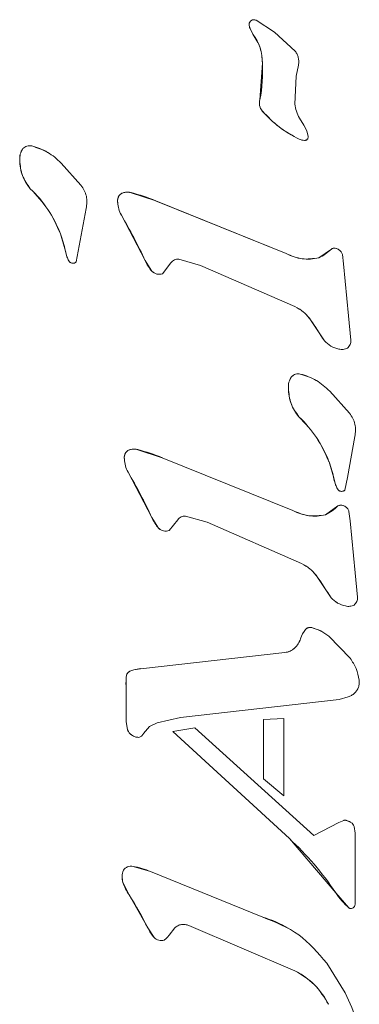
# Model space of a CAD drawing. Units: millimetres. Extents: x 915 to 1843, y 21 to 1189.
# Drawn here: x 1471 to 1472, y 427 to 430 of the extents above; entities that cross this region are included whole.
import ezdxf

# ---------------------------------------------------------------- set-up
doc = ezdxf.new("R2010")
doc.units = ezdxf.units.MM
doc.header["$LTSCALE"] = 100

msp = doc.modelspace()

# ---------------------------------------------------------------- linework, layer by layer
at = {"color": 7, "linetype": 'Continuous', "lineweight": 15}
for p, q in [((1472.0158, 429.7599), (1472.0587, 429.7321)), ((1472.0086, 429.7274), (1472.002, 429.7404)), ((1472.002, 429.7404), (1472.002, 429.7404)), ((1472.0263, 429.7541), (1472.0263, 429.7541)), ((1472.0086, 429.7274), (1472.0086, 429.7274)), ((1472.0587, 429.7321), (1472.1067, 429.6881)), ((1472.0307, 429.6603), (1472.0249, 429.5753)), ((1472.0307, 429.6603), (1472.0307, 429.6603)), ((1472.1143, 429.6557), (1472.1093, 429.6299)), ((1472.1061, 429.5653), (1472.1093, 429.6299)), ((1472.0249, 429.5753), (1472.0248, 429.5754)), ((1472.1266, 429.516), (1472.1164, 429.5328)), ((1472.1335, 429.5028), (1472.1266, 429.516)), ((1472.0973, 429.4936), (1472.0973, 429.4936)), ((1472.1335, 429.5028), (1472.1366, 429.4899)), ((1471.4748, 429.4617), (1471.4748, 429.4617)), ((1471.5323, 429.4531), (1471.5323, 429.4531)), ((1471.4677, 429.4345), (1471.4677, 429.4345)), ((1471.5638, 429.4282), (1471.6095, 429.3768)), ((1471.4921, 429.3687), (1471.4921, 429.3687)), ((1471.7264, 429.3594), (1471.783, 429.3408)), ((1471.6948, 429.337), (1471.6949, 429.337)), ((1471.7829, 429.3408), (1472.086, 429.2179)), ((1471.783, 429.3408), (1472.0861, 429.2179)), ((1471.6216, 429.3229), (1471.5987, 429.1985)), ((1471.7034, 429.3072), (1471.7587, 429.2016)), ((1471.7034, 429.3072), (1471.7034, 429.3072)), ((1471.5619, 429.2641), (1471.5735, 429.224)), ((1471.5772, 429.2105), (1471.5735, 429.224)), ((1472.0861, 429.2179), (1472.086, 429.2179)), ((1472.1906, 429.2286), (1472.1614, 429.2082)), ((1472.1905, 429.2286), (1472.1906, 429.2286)), ((1472.206, 429.2285), (1472.206, 429.2285)), ((1472.206, 429.2285), (1472.206, 429.2285)), ((1472.2161, 429.2159), (1472.219, 429.1944)), ((1471.5815, 429.2011), (1471.5772, 429.2105)), ((1471.5855, 429.197), (1471.5856, 429.197)), ((1471.7744, 429.1771), (1471.7587, 429.2016)), ((1471.7587, 429.2016), (1471.7587, 429.2016)), ((1471.8185, 429.1968), (1471.7988, 429.1713)), ((1471.8366, 429.2048), (1471.8869, 429.1907)), ((1471.8869, 429.1907), (1472.1056, 429.0953)), ((1472.1614, 429.2082), (1472.1614, 429.2082)), ((1472.2307, 429.0734), (1472.219, 429.1944)), ((1471.7743, 429.1771), (1471.7744, 429.1771)), ((1471.7795, 429.173), (1471.7795, 429.173)), ((1472.1425, 429.0641), (1472.1744, 429.0157)), ((1472.2307, 429.0734), (1472.2357, 429.0167)), ((1472.1744, 429.0157), (1472.1743, 429.0157)), ((1472.1894, 429.0034), (1472.1894, 429.0034)), ((1472.0981, 428.9321), (1472.0981, 428.9321)), ((1472.1556, 428.9235), (1472.1556, 428.9235)), ((1472.091, 428.9049), (1472.091, 428.9049)), ((1472.1871, 428.8986), (1472.2328, 428.8472)), ((1472.1154, 428.8391), (1472.1154, 428.8391)), ((1472.2449, 428.7933), (1472.2277, 428.6983)), ((1471.7418, 428.7627), (1471.7984, 428.7441)), ((1471.7103, 428.7403), (1471.7103, 428.7403)), ((1471.7984, 428.7441), (1472.1015, 428.6212)), ((1471.7984, 428.7441), (1472.1015, 428.6212)), ((1472.1852, 428.7345), (1472.1968, 428.6944)), ((1471.7188, 428.7105), (1471.7189, 428.7104)), ((1471.7189, 428.7104), (1471.7742, 428.6049)), ((1472.2005, 428.6808), (1472.1968, 428.6944)), ((1472.2277, 428.6983), (1472.222, 428.6689)), ((1472.2047, 428.6715), (1472.2005, 428.6808)), ((1472.2088, 428.6674), (1472.2088, 428.6674)), ((1472.1015, 428.6212), (1472.1015, 428.6212)), ((1472.206, 428.6319), (1472.1769, 428.6115)), ((1472.206, 428.6319), (1472.206, 428.6319)), ((1472.2214, 428.6318), (1472.2214, 428.6318)), ((1472.2214, 428.6318), (1472.2214, 428.6318)), ((1472.2315, 428.6192), (1472.2344, 428.5977)), ((1471.7742, 428.6049), (1471.7741, 428.6049)), ((1471.7742, 428.6049), (1471.7898, 428.5804)), ((1471.8143, 428.5747), (1471.834, 428.6001)), ((1471.852, 428.6081), (1471.9024, 428.5941)), ((1471.9024, 428.5941), (1472.121, 428.4986)), ((1472.1769, 428.6115), (1472.1768, 428.6115)), ((1472.2462, 428.4767), (1472.2344, 428.5977)), ((1471.7898, 428.5804), (1471.7898, 428.5804)), ((1471.795, 428.5763), (1471.795, 428.5763)), ((1472.1579, 428.4674), (1472.1898, 428.419)), ((1472.2462, 428.4767), (1472.2512, 428.42)), ((1472.1898, 428.419), (1472.1898, 428.419)), ((1472.2048, 428.4067), (1472.2049, 428.4067)), ((1472.1713, 428.3388), (1472.1713, 428.3388)), ((1472.1849, 428.3295), (1472.2343, 428.2784)), ((1471.7476, 428.2541), (1472.0825, 428.2915)), ((1471.7477, 428.2541), (1472.0825, 428.2915)), ((1471.7228, 428.2482), (1471.7325, 428.2516)), ((1471.7325, 428.2516), (1471.7477, 428.2541)), ((1471.7142, 428.2147), (1471.7148, 428.2353)), ((1471.7142, 428.1317), (1471.7142, 428.2147)), ((1471.7142, 428.2147), (1471.7142, 428.2147)), ((1471.7142, 428.1317), (1471.7142, 428.2147)), ((1472.2088, 428.1827), (1471.8402, 428.1404)), ((1472.2298, 428.1884), (1472.2088, 428.1827)), ((1471.7863, 428.1287), (1471.8402, 428.1404)), ((1472.0332, 428.136), (1472.0803, 428.1382)), ((1472.0803, 428.1382), (1472.0333, 428.136)), ((1472.0803, 428.1382), (1472.0804, 427.9589)), ((1472.0803, 428.1382), (1472.0803, 428.1382)), ((1471.7142, 428.1317), (1471.7179, 428.112)), ((1471.7142, 428.1317), (1471.7142, 428.1317)), ((1471.7544, 428.1038), (1471.7689, 428.1201)), ((1471.7689, 428.1201), (1471.7863, 428.1287)), ((1471.8228, 428.1082), (1471.8737, 428.1164)), ((1471.8737, 428.1164), (1471.8229, 428.1081)), ((1471.8737, 428.1164), (1472.1502, 427.8668)), ((1471.8737, 428.1164), (1471.8737, 428.1164)), ((1472.0332, 428.136), (1472.0333, 428.136)), ((1472.0332, 427.9985), (1472.0332, 428.136)), ((1472.0333, 428.136), (1472.0333, 427.9985)), ((1471.7295, 428.0986), (1471.7295, 428.0986)), ((1472.0932, 427.8595), (1471.8228, 428.1082)), ((1471.8228, 428.1082), (1471.8229, 428.1081)), ((1472.0933, 427.8595), (1471.8229, 428.1081)), ((1472.0332, 427.9985), (1472.0333, 427.9985)), ((1472.0803, 427.9589), (1472.0332, 427.9985)), ((1472.0333, 427.9985), (1472.0804, 427.9589)), ((1472.0803, 427.9589), (1472.0804, 427.9589)), ((1472.1502, 427.8668), (1472.2076, 427.8972)), ((1472.2076, 427.8972), (1472.2193, 427.9019)), ((1472.2246, 427.902), (1472.2361, 427.8973)), ((1472.2353, 427.8979), (1472.2352, 427.8979)), ((1472.2353, 427.8979), (1472.2353, 427.8979)), ((1472.2434, 427.888), (1472.246, 427.872)), ((1472.246, 427.872), (1472.246, 427.7125)), ((1472.0933, 427.8595), (1472.2008, 427.7338)), ((1471.7305, 427.7949), (1471.7305, 427.7948)), ((1471.7305, 427.7948), (1471.7712, 427.7828)), ((1471.7081, 427.7859), (1471.7081, 427.7859)), ((1471.7712, 427.7828), (1472.0317, 427.6772)), ((1471.7712, 427.7828), (1471.7712, 427.7828)), ((1471.7712, 427.7828), (1472.0317, 427.6772)), ((1471.707, 427.7578), (1471.707, 427.7577)), ((1471.7214, 427.7288), (1471.707, 427.7577)), ((1471.7213, 427.7289), (1471.7214, 427.7288)), ((1471.7214, 427.7288), (1471.7646, 427.6521)), ((1472.2315, 427.6986), (1472.2008, 427.7338)), ((1472.2325, 427.6979), (1472.2325, 427.6979)), ((1472.1058, 427.5528), (1471.86, 427.6576)), ((1472.0317, 427.6772), (1472.0317, 427.6772)), ((1471.7792, 427.63), (1471.7646, 427.6521)), ((1471.7646, 427.6521), (1471.7646, 427.6521)), ((1471.8273, 427.6524), (1471.8139, 427.6351)), ((1472.0905, 427.6516), (1472.0904, 427.6517)), ((1471.7845, 427.6257), (1471.7846, 427.6257)), ((1472.1799, 427.5701), (1472.2228, 427.5017))]:
    msp.add_line(p, q, dxfattribs=at)
at = {"color": 7, "linetype": 'Continuous', "lineweight": 15, "flags": 128}
for points in [[(1471.7795, 429.173), (1471.7768, 429.1748), (1471.7743, 429.1771)], [(1471.795, 428.5763), (1471.7922, 428.5782), (1471.7898, 428.5804)], [(1471.7295, 428.0986), (1471.7293, 428.0988), (1471.7275, 428.0999)], [(1472.2325, 427.6979), (1472.2321, 427.6981), (1472.2315, 427.6986)]]:
    msp.add_lwpolyline(points, dxfattribs=at)
at = {"color": 7, "linetype": 'Continuous', "lineweight": 15}
for centre, radius, start, end in [((1472.0107, 429.7502), 0.0109, 62.5573, 178.7674), ((1472.0217, 429.75), 0.0219, 178.8514, 205.883), ((1472.0957, 429.7794), 0.1015, 202.5976, 210.8561), ((1471.9218, 429.6616), 0.1089, 359.3234, 37.1574), ((1471.655, 429.6435), 0.3761, 349.5678, 2.567), ((1472.0515, 429.5673), 0.0279, 163.073, 220.5406), ((1472.227, 429.718), 0.2592, 220.6557, 239.9824), ((1471.4903, 429.4473), 0.0212, 76.354, 137.1358), ((1471.4625, 429.3322), 0.1396, 60.0011, 76.4249), ((1471.5089, 429.4383), 0.0414, 145.5331, 185.1885), ((1471.5677, 429.4342), 0.1, 179.7912, 220.8939), ((1471.2969, 429.1628), 0.2837, 20.9251, 46.5245), ((1471.716, 429.3404), 0.0215, 145.6612, 189.1385), ((1471.7126, 429.3428), 0.0173, 102.7758, 145.8401), ((1471.7171, 429.3237), 0.0369, 75.4374, 102.9687), ((1471.6156, 428.9284), 0.4451, 67.9097, 75.5877), ((1471.7643, 429.3407), 0.0696, 183.0689, 208.8372), ((1470.6457, 428.6859), 1.2266, 24.8592, 30.429), ((1471.3312, 429.1757), 0.247, 11.2748, 20.9701), ((1471.6714, 429.2436), 0.0999, 191.2901, 199.3661), ((1472.1364, 429.3111), 0.1059, 241.6387, 283.6758), ((1472.1138, 429.3071), 0.1098, 295.7103, 314.3622), ((1472.1981, 429.2149), 0.0157, 59.9111, 118.9962), ((1471.6328, 429.2302), 0.0591, 199.4819, 209.4416), ((1471.5911, 429.2066), 0.0111, 209.6219, 240.0444), ((1471.8435, 429.2386), 0.0926, 203.5782, 221.6397), ((1472.0681, 429.0134), 0.0901, 34.3019, 60.0735), ((1470.8231, 428.162), 1.5983, 32.2842, 34.363), ((1472.2196, 429.0558), 0.0605, 221.5548, 240.0509), ((1472.1136, 428.9176), 0.0213, 76.4409, 136.9248), ((1472.086, 428.803), 0.1391, 59.9994, 76.469), ((1472.1325, 428.9086), 0.0417, 145.6643, 185.1255), ((1472.1909, 428.9045), 0.0999, 179.7801, 220.905), ((1471.9202, 428.6332), 0.2836, 20.9226, 46.527), ((1471.7315, 428.7437), 0.0215, 145.6805, 189.1721), ((1471.7281, 428.7461), 0.0174, 102.921, 145.703), ((1471.7325, 428.7268), 0.0371, 75.5253, 102.8808), ((1471.6303, 428.3292), 0.4477, 67.9399, 75.5746), ((1471.7795, 428.744), 0.0693, 183.0188, 208.866), ((1471.9545, 428.6461), 0.247, 11.2748, 20.9701), ((1470.6652, 428.0913), 1.2221, 24.849, 30.4392), ((1472.2947, 428.714), 0.0999, 191.2901, 199.3661), ((1472.256, 428.7005), 0.0589, 199.4687, 209.4548), ((1472.2144, 428.677), 0.0111, 209.6219, 240.0444), ((1472.1518, 428.7143), 0.1058, 241.6202, 283.6942), ((1472.13, 428.7093), 0.1084, 295.5931, 314.4794), ((1472.2136, 428.6182), 0.0157, 60.0375, 118.8698), ((1471.859, 428.6419), 0.0926, 203.5782, 221.6397), ((1472.0835, 428.4166), 0.0902, 34.3132, 60.0623), ((1470.8356, 427.5634), 1.6019, 32.2847, 34.3597), ((1472.2352, 428.4593), 0.0607, 221.6247, 240.031), ((1472.1749, 428.3069), 0.0583, 138.954, 163.1936), ((1472.1414, 428.3361), 0.014, 75.3609, 138.977), ((1472.117, 428.2437), 0.1094, 60.298, 75.2287), ((1472.0723, 428.3379), 0.0489, 312.4962, 343.2078), ((1472.078, 428.3317), 0.0404, 276.3115, 312.4462), ((1471.7405, 428.2134), 0.0391, 101.9024, 117.1098), ((1471.7655, 428.0962), 0.159, 96.4756, 102.0057), ((1471.8745, 428.2206), 0.1604, 174.7631, 182.1133), ((1471.7331, 428.2337), 0.0184, 149.5615, 174.9404), ((1471.7289, 428.2361), 0.0136, 117.2363, 149.6571), ((1471.7421, 428.1214), 0.026, 201.1104, 235.8467), ((1472.2221, 427.8905), 0.0117, 77.7867, 104.1784), ((1472.217, 427.8664), 0.0363, 59.8989, 77.9991), ((1471.6266, 427.3517), 0.6896, 33.6444, 47.4225), ((1471.7254, 427.7751), 0.0205, 75.5673, 147.8361), ((1471.7065, 427.639), 0.1577, 65.7907, 81.2483), ((1471.7475, 427.7702), 0.0424, 158.2668, 197.1065), ((1471.8261, 427.799), 0.126, 199.0871, 213.7972), ((1471.102, 427.3292), 0.7371, 25.9856, 32.8356), ((1472.3493, 427.8327), 0.1785, 213.6689, 228.6926), ((1471.9494, 427.4075), 0.282, 59.9863, 73.0193), ((1471.8449, 427.6893), 0.0885, 204.8607, 222.0601), ((1471.7955, 427.6448), 0.022, 222.0326, 240.0993), ((1472.0277, 427.3962), 0.175, 26.6972, 59.9805)]:
    msp.add_arc(centre, radius, start, end, dxfattribs=at)
for points, knots in [([(1471.9998, 429.7504), (1471.9999, 429.7513), (1472.0001, 429.7532), (1472.0012, 429.7557), (1472.0029, 429.7579), (1472.0051, 429.7597), (1472.0077, 429.7608), (1472.0104, 429.7612), (1472.0132, 429.761), (1472.0149, 429.7602), (1472.0158, 429.7599)], [0, 0, 0, 0, 0.125109, 0.250177, 0.375412, 0.500061, 0.625375, 0.750312, 0.875208, 1, 1, 1, 1]), ([(1472.002, 429.7404), (1472.0014, 429.742), (1472, 429.7452), (1471.9999, 429.7487), (1471.9998, 429.7504)], [0, 0, 0, 0, 0.500665, 1, 1, 1, 1]), ([(1472.0086, 429.7274), (1472.0151, 429.7171), (1472.028, 429.6966), (1472.0298, 429.6724), (1472.0307, 429.6603)], [0, 0, 0, 0, 0.500086, 1, 1, 1, 1]), ([(1472.1067, 429.6881), (1472.1083, 429.6857), (1472.1115, 429.681), (1472.1142, 429.6728), (1472.1154, 429.6642), (1472.1146, 429.6585), (1472.1143, 429.6557)], [0, 0, 0, 0, 0.249858, 0.499944, 0.750026, 1, 1, 1, 1]), ([(1472.0303, 429.5491), (1472.029, 429.551), (1472.0262, 429.5548), (1472.024, 429.5615), (1472.0233, 429.5685), (1472.0243, 429.5731), (1472.0249, 429.5753)], [0, 0, 0, 0, 0.2494381, 0.4995787, 0.7503051, 1, 1, 1, 1]), ([(1472.1164, 429.5328), (1472.1138, 429.5379), (1472.1087, 429.5482), (1472.107, 429.5596), (1472.1061, 429.5653)], [0, 0, 0, 0, 0.5000337, 1, 1, 1, 1]), ([(1472.1161, 429.4837), (1472.1, 429.4924), (1472.068, 429.5097), (1472.0429, 429.536), (1472.0303, 429.5491)], [0, 0, 0, 0, 0.5000261, 1, 1, 1, 1]), ([(1472.1367, 429.4899), (1472.1367, 429.4893), (1472.1368, 429.4881), (1472.1364, 429.4864), (1472.1358, 429.4847), (1472.1347, 429.4833), (1472.1334, 429.4821), (1472.1318, 429.4813), (1472.1301, 429.4808), (1472.1289, 429.4807), (1472.1283, 429.4807)], [0, 0, 0, 0, 0.1259396, 0.2502289, 0.3756577, 0.5001786, 0.6256641, 0.750288, 0.875679, 1, 1, 1, 1]), ([(1471.4748, 429.4617), (1471.4762, 429.463), (1471.4789, 429.4655), (1471.4842, 429.4678), (1471.4897, 429.4688), (1471.4934, 429.4682), (1471.4953, 429.4679)], [0, 0, 0, 0, 0.2500193, 0.5000727, 0.7501669, 1, 1, 1, 1]), ([(1471.4953, 429.4679), (1471.5082, 429.4637), (1471.5339, 429.4555), (1471.5538, 429.4373), (1471.5638, 429.4282)], [0, 0, 0, 0, 0.5001956, 1, 1, 1, 1]), ([(1472.1283, 429.4807), (1472.1262, 429.4809), (1472.122, 429.4813), (1472.118, 429.4829), (1472.1161, 429.4837)], [0, 0, 0, 0, 0.50012, 1, 1, 1, 1]), ([(1471.4677, 429.4345), (1471.4677, 429.4393), (1471.4677, 429.449), (1471.4724, 429.4575), (1471.4748, 429.4617)], [0, 0, 0, 0, 0.499855, 1, 1, 1, 1]), ([(1471.4921, 429.3687), (1471.485, 429.3785), (1471.4709, 429.3983), (1471.4688, 429.4224), (1471.4677, 429.4345)], [0, 0, 0, 0, 0.500213, 1, 1, 1, 1]), ([(1471.6095, 429.3768), (1471.6123, 429.3729), (1471.618, 429.3651), (1471.6226, 429.3514), (1471.6242, 429.337), (1471.6224, 429.3276), (1471.6216, 429.3229)], [0, 0, 0, 0, 0.2499049, 0.5000002, 0.7499777, 1, 1, 1, 1]), ([(1471.4921, 429.3687), (1471.5067, 429.3532), (1471.5358, 429.3223), (1471.5532, 429.2835), (1471.5619, 429.2641)], [0, 0, 0, 0, 0.50005, 1, 1, 1, 1]), ([(1471.6949, 429.337), (1471.6947, 429.3383), (1471.6944, 429.341), (1471.695, 429.3451), (1471.6962, 429.349), (1471.6976, 429.3514), (1471.6983, 429.3525)], [0, 0, 0, 0, 0.2498507, 0.4996834, 0.7496017, 1, 1, 1, 1]), ([(1471.6983, 429.3525), (1471.699, 429.3534), (1471.7003, 429.3551), (1471.7028, 429.3572), (1471.7057, 429.3588), (1471.7078, 429.3594), (1471.7088, 429.3597)], [0, 0, 0, 0, 0.249754, 0.499642, 0.749665, 1, 1, 1, 1]), ([(1471.7088, 429.3597), (1471.7118, 429.3602), (1471.7176, 429.3611), (1471.7235, 429.36), (1471.7264, 429.3594)], [0, 0, 0, 0, 0.499883, 1, 1, 1, 1]), ([(1471.7034, 429.3072), (1471.7011, 429.3119), (1471.6966, 429.3213), (1471.6954, 429.3318), (1471.6949, 429.337)], [0, 0, 0, 0, 0.500004, 1, 1, 1, 1]), ([(1472.1614, 429.2082), (1472.1484, 429.2063), (1472.1224, 429.2025), (1472.0982, 429.2128), (1472.0861, 429.2179)], [0, 0, 0, 0, 0.499844, 1, 1, 1, 1]), ([(1472.1906, 429.2286), (1472.192, 429.2292), (1472.1949, 429.2305), (1472.1997, 429.2307), (1472.2044, 429.2296), (1472.207, 429.2277), (1472.2083, 429.2268)], [0, 0, 0, 0, 0.2503638, 0.4999252, 0.7497759, 1, 1, 1, 1]), ([(1472.2083, 429.2268), (1472.2101, 429.2253), (1472.2136, 429.2223), (1472.2152, 429.218), (1472.2161, 429.2159)], [0, 0, 0, 0, 0.499779, 1, 1, 1, 1]), ([(1471.5987, 429.1985), (1471.5981, 429.198), (1471.5968, 429.1969), (1471.5945, 429.1959), (1471.592, 429.1954), (1471.5895, 429.1955), (1471.587, 429.1962), (1471.5848, 429.1974), (1471.5828, 429.199), (1471.5819, 429.2004), (1471.5815, 429.2011)], [0, 0, 0, 0, 0.12506, 0.249991, 0.375006, 0.500025, 0.624871, 0.74989, 0.875661, 1, 1, 1, 1]), ([(1471.8185, 429.1968), (1471.8196, 429.1982), (1471.8218, 429.2009), (1471.8263, 429.2036), (1471.8314, 429.2051), (1471.8348, 429.2049), (1471.8366, 429.2048)], [0, 0, 0, 0, 0.249706, 0.500005, 0.749963, 1, 1, 1, 1]), ([(1471.7988, 429.1713), (1471.7967, 429.1708), (1471.7924, 429.1696), (1471.7857, 429.1703), (1471.7793, 429.1726), (1471.776, 429.1756), (1471.7744, 429.1771)], [0, 0, 0, 0, 0.250207, 0.499987, 0.749367, 1, 1, 1, 1]), ([(1472.1056, 429.0953), (1472.1128, 429.0914), (1472.1272, 429.0835), (1472.1374, 429.0706), (1472.1425, 429.0641)], [0, 0, 0, 0, 0.5001826, 1, 1, 1, 1]), ([(1472.2082, 428.9964), (1472.2018, 428.9982), (1472.1889, 429.0018), (1472.1792, 429.0111), (1472.1744, 429.0157)], [0, 0, 0, 0, 0.499892, 1, 1, 1, 1]), ([(1472.2357, 429.0167), (1472.2358, 429.0149), (1472.2359, 429.0115), (1472.2343, 429.0065), (1472.2317, 429.002), (1472.229, 428.9997), (1472.2277, 428.9986)], [0, 0, 0, 0, 0.249978, 0.499872, 0.749942, 1, 1, 1, 1]), ([(1472.2277, 428.9986), (1472.2262, 428.9979), (1472.2231, 428.9965), (1472.2182, 428.9955), (1472.2131, 428.9953), (1472.2098, 428.996), (1472.2082, 428.9964)], [0, 0, 0, 0, 0.24972, 0.499877, 0.750283, 1, 1, 1, 1]), ([(1472.0981, 428.9321), (1472.0995, 428.9334), (1472.1022, 428.9359), (1472.1075, 428.9382), (1472.113, 428.9392), (1472.1167, 428.9386), (1472.1186, 428.9383)], [0, 0, 0, 0, 0.250124, 0.500213, 0.750237, 1, 1, 1, 1]), ([(1472.1186, 428.9383), (1472.1315, 428.9341), (1472.1572, 428.9259), (1472.1771, 428.9077), (1472.1871, 428.8986)], [0, 0, 0, 0, 0.49994, 1, 1, 1, 1]), ([(1472.091, 428.9049), (1472.091, 428.9097), (1472.091, 428.9194), (1472.0957, 428.9279), (1472.0981, 428.9321)], [0, 0, 0, 0, 0.5002166, 1, 1, 1, 1]), ([(1472.1154, 428.8391), (1472.1083, 428.8489), (1472.0942, 428.8687), (1472.0921, 428.8928), (1472.091, 428.9049)], [0, 0, 0, 0, 0.499918, 1, 1, 1, 1]), ([(1472.2328, 428.8472), (1472.2356, 428.8433), (1472.2413, 428.8355), (1472.2459, 428.8218), (1472.2475, 428.8074), (1472.2457, 428.798), (1472.2449, 428.7933)], [0, 0, 0, 0, 0.250217, 0.500208, 0.750082, 1, 1, 1, 1]), ([(1472.1154, 428.8391), (1472.13, 428.8236), (1472.1591, 428.7927), (1472.1765, 428.7539), (1472.1852, 428.7345)], [0, 0, 0, 0, 0.4999501, 1, 1, 1, 1]), ([(1471.7103, 428.7403), (1471.7102, 428.7416), (1471.7099, 428.7444), (1471.7105, 428.7484), (1471.7117, 428.7523), (1471.7131, 428.7547), (1471.7138, 428.7558)], [0, 0, 0, 0, 0.249851, 0.499683, 0.749602, 1, 1, 1, 1]), ([(1471.7138, 428.7558), (1471.7144, 428.7567), (1471.7158, 428.7584), (1471.7183, 428.7605), (1471.7212, 428.7621), (1471.7232, 428.7627), (1471.7243, 428.763)], [0, 0, 0, 0, 0.249754, 0.499642, 0.749665, 1, 1, 1, 1]), ([(1471.7243, 428.763), (1471.7272, 428.7635), (1471.7331, 428.7644), (1471.7389, 428.7633), (1471.7418, 428.7627)], [0, 0, 0, 0, 0.499883, 1, 1, 1, 1]), ([(1471.7189, 428.7104), (1471.7166, 428.7152), (1471.712, 428.7246), (1471.7109, 428.7351), (1471.7103, 428.7403)], [0, 0, 0, 0, 0.500382, 1, 1, 1, 1]), ([(1472.222, 428.6689), (1472.2214, 428.6684), (1472.2201, 428.6673), (1472.2178, 428.6663), (1472.2153, 428.6658), (1472.2127, 428.6659), (1472.2103, 428.6666), (1472.2081, 428.6678), (1472.2061, 428.6694), (1472.2052, 428.6708), (1472.2047, 428.6715)], [0, 0, 0, 0, 0.1250402, 0.2498097, 0.3746637, 0.5000248, 0.6242887, 0.7501539, 0.8746403, 1, 1, 1, 1]), ([(1472.1769, 428.6115), (1472.1639, 428.6096), (1472.1379, 428.6059), (1472.1136, 428.6161), (1472.1015, 428.6212)], [0, 0, 0, 0, 0.499959, 1, 1, 1, 1]), ([(1472.206, 428.6319), (1472.2075, 428.6325), (1472.2104, 428.6338), (1472.2152, 428.634), (1472.2199, 428.6329), (1472.2225, 428.631), (1472.2238, 428.6301)], [0, 0, 0, 0, 0.249898, 0.499614, 0.74962, 1, 1, 1, 1]), ([(1472.2238, 428.6301), (1472.2255, 428.6286), (1472.229, 428.6256), (1472.2307, 428.6213), (1472.2315, 428.6192)], [0, 0, 0, 0, 0.499779, 1, 1, 1, 1]), ([(1471.834, 428.6001), (1471.8351, 428.6015), (1471.8372, 428.6042), (1471.8418, 428.6069), (1471.8468, 428.6084), (1471.8503, 428.6082), (1471.852, 428.6081)], [0, 0, 0, 0, 0.249706, 0.500005, 0.749963, 1, 1, 1, 1]), ([(1471.7898, 428.5804), (1471.7915, 428.5789), (1471.7948, 428.5759), (1471.8011, 428.5736), (1471.8079, 428.5729), (1471.8122, 428.5741), (1471.8143, 428.5747)], [0, 0, 0, 0, 0.250541, 0.500533, 0.750591, 1, 1, 1, 1]), ([(1472.121, 428.4986), (1472.1282, 428.4947), (1472.1427, 428.4868), (1472.1529, 428.4739), (1472.1579, 428.4674)], [0, 0, 0, 0, 0.500183, 1, 1, 1, 1]), ([(1472.2236, 428.3997), (1472.2172, 428.4015), (1472.2044, 428.4052), (1472.1947, 428.4144), (1472.1898, 428.419)], [0, 0, 0, 0, 0.499892, 1, 1, 1, 1]), ([(1472.2512, 428.42), (1472.2512, 428.4183), (1472.2513, 428.4148), (1472.2498, 428.4098), (1472.2471, 428.4053), (1472.2445, 428.403), (1472.2432, 428.4019)], [0, 0, 0, 0, 0.249978, 0.499872, 0.749942, 1, 1, 1, 1]), ([(1472.2432, 428.4019), (1472.2416, 428.4012), (1472.2386, 428.3998), (1472.2336, 428.3988), (1472.2286, 428.3986), (1472.2253, 428.3993), (1472.2236, 428.3997)], [0, 0, 0, 0, 0.249674, 0.499784, 0.749571, 1, 1, 1, 1]), ([(1472.1191, 428.3238), (1472.1205, 428.3277), (1472.1233, 428.3354), (1472.1284, 428.3419), (1472.1309, 428.3452)], [0, 0, 0, 0, 0.499768, 1, 1, 1, 1]), ([(1472.1309, 428.3452), (1472.1319, 428.3461), (1472.1337, 428.3479), (1472.1373, 428.3495), (1472.1412, 428.3502), (1472.1437, 428.3498), (1472.145, 428.3495)], [0, 0, 0, 0, 0.250529, 0.500461, 0.750073, 1, 1, 1, 1]), ([(1472.145, 428.3495), (1472.1522, 428.3473), (1472.1665, 428.3427), (1472.1788, 428.3339), (1472.1849, 428.3295)], [0, 0, 0, 0, 0.499918, 1, 1, 1, 1]), ([(1472.1191, 428.3238), (1472.1175, 428.3197), (1472.1144, 428.3114), (1472.1083, 428.3051), (1472.1053, 428.3019)], [0, 0, 0, 0, 0.499651, 1, 1, 1, 1]), ([(1472.1053, 428.3019), (1472.1019, 428.2992), (1472.0951, 428.294), (1472.0867, 428.2923), (1472.0825, 428.2915)], [0, 0, 0, 0, 0.500148, 1, 1, 1, 1]), ([(1472.2343, 428.2784), (1472.2394, 428.2706), (1472.2496, 428.255), (1472.2532, 428.2368), (1472.2551, 428.2276)], [0, 0, 0, 0, 0.499817, 1, 1, 1, 1]), ([(1471.7148, 428.2353), (1471.715, 428.2366), (1471.7154, 428.2393), (1471.7166, 428.2417), (1471.7172, 428.243)], [0, 0, 0, 0, 0.499098, 1, 1, 1, 1]), ([(1471.7172, 428.243), (1471.718, 428.244), (1471.7194, 428.2462), (1471.7217, 428.2475), (1471.7228, 428.2482)], [0, 0, 0, 0, 0.4993966, 1, 1, 1, 1]), ([(1472.2551, 428.2276), (1472.2552, 428.2248), (1472.2556, 428.2192), (1472.2536, 428.2109), (1472.2499, 428.2032), (1472.2461, 428.1991), (1472.2442, 428.197)], [0, 0, 0, 0, 0.249787, 0.5003275, 0.7501275, 1, 1, 1, 1]), ([(1472.2442, 428.197), (1472.242, 428.1952), (1472.2377, 428.1915), (1472.2324, 428.1895), (1472.2298, 428.1884)], [0, 0, 0, 0, 0.499706, 1, 1, 1, 1]), ([(1471.7179, 428.112), (1471.719, 428.1096), (1471.7213, 428.1048), (1471.7255, 428.1015), (1471.7275, 428.0999)], [0, 0, 0, 0, 0.49966, 1, 1, 1, 1]), ([(1471.7275, 428.0999), (1471.73, 428.0984), (1471.7349, 428.0955), (1471.7406, 428.0948), (1471.7434, 428.0945)], [0, 0, 0, 0, 0.499458, 1, 1, 1, 1]), ([(1471.7434, 428.0945), (1471.7446, 428.0948), (1471.747, 428.0956), (1471.7501, 428.0977), (1471.7527, 428.1004), (1471.7539, 428.1027), (1471.7544, 428.1038)], [0, 0, 0, 0, 0.249894, 0.500275, 0.749577, 1, 1, 1, 1]), ([(1472.2193, 427.9019), (1472.2201, 427.902), (1472.2219, 427.9024), (1472.2237, 427.9021), (1472.2246, 427.902)], [0, 0, 0, 0, 0.5007874, 1, 1, 1, 1]), ([(1472.2361, 427.8973), (1472.2378, 427.8961), (1472.241, 427.8937), (1472.2426, 427.8899), (1472.2434, 427.888)], [0, 0, 0, 0, 0.500502, 1, 1, 1, 1]), ([(1471.7081, 427.7859), (1471.7094, 427.7876), (1471.7121, 427.7911), (1471.7178, 427.7943), (1471.7241, 427.7959), (1471.7284, 427.7952), (1471.7305, 427.7948)], [0, 0, 0, 0, 0.249755, 0.499899, 0.749702, 1, 1, 1, 1]), ([(1471.707, 427.7577), (1471.706, 427.7625), (1471.7039, 427.772), (1471.7067, 427.7813), (1471.7081, 427.7859)], [0, 0, 0, 0, 0.499975, 1, 1, 1, 1]), ([(1472.246, 427.7125), (1472.2459, 427.7107), (1472.2459, 427.707), (1472.2447, 427.7034), (1472.2442, 427.7017)], [0, 0, 0, 0, 0.50047, 1, 1, 1, 1]), ([(1472.2374, 427.6973), (1472.2369, 427.6972), (1472.2358, 427.6969), (1472.2343, 427.6972), (1472.2328, 427.6977), (1472.2319, 427.6983), (1472.2315, 427.6986)], [0, 0, 0, 0, 0.24972, 0.500398, 0.750387, 1, 1, 1, 1]), ([(1472.2442, 427.7017), (1472.2432, 427.7007), (1472.2413, 427.6987), (1472.2387, 427.6977), (1472.2374, 427.6973)], [0, 0, 0, 0, 0.4999574, 1, 1, 1, 1]), ([(1471.8273, 427.6524), (1471.8296, 427.6542), (1471.8342, 427.6579), (1471.8428, 427.6604), (1471.8517, 427.6607), (1471.8573, 427.6586), (1471.86, 427.6576)], [0, 0, 0, 0, 0.250186, 0.499948, 0.749743, 1, 1, 1, 1]), ([(1472.0317, 427.6772), (1472.0609, 427.6655), (1472.1192, 427.6421), (1472.1597, 427.5941), (1472.1799, 427.5701)], [0, 0, 0, 0, 0.500034, 1, 1, 1, 1]), ([(1471.8139, 427.6351), (1471.8124, 427.633), (1471.8093, 427.6287), (1471.8051, 427.6256), (1471.803, 427.624)], [0, 0, 0, 0, 0.500401, 1, 1, 1, 1]), ([(1471.803, 427.624), (1471.8009, 427.6234), (1471.7967, 427.6223), (1471.7901, 427.6231), (1471.784, 427.6256), (1471.7808, 427.6285), (1471.7792, 427.63)], [0, 0, 0, 0, 0.249941, 0.499693, 0.749784, 1, 1, 1, 1]), ([(1472.1058, 427.5528), (1472.122, 427.543), (1472.1544, 427.5233), (1472.1742, 427.491), (1472.1841, 427.4748)], [0, 0, 0, 0, 0.500094, 1, 1, 1, 1]), ([(1472.2228, 427.5017), (1472.2334, 427.4789), (1472.2544, 427.4333), (1472.2549, 427.3831), (1472.2551, 427.358)], [0, 0, 0, 0, 0.4999385, 1, 1, 1, 1])]:
    msp.add_open_spline(points, degree=3, knots=knots, dxfattribs=at)

doc.saveas('drawing.dxf')
